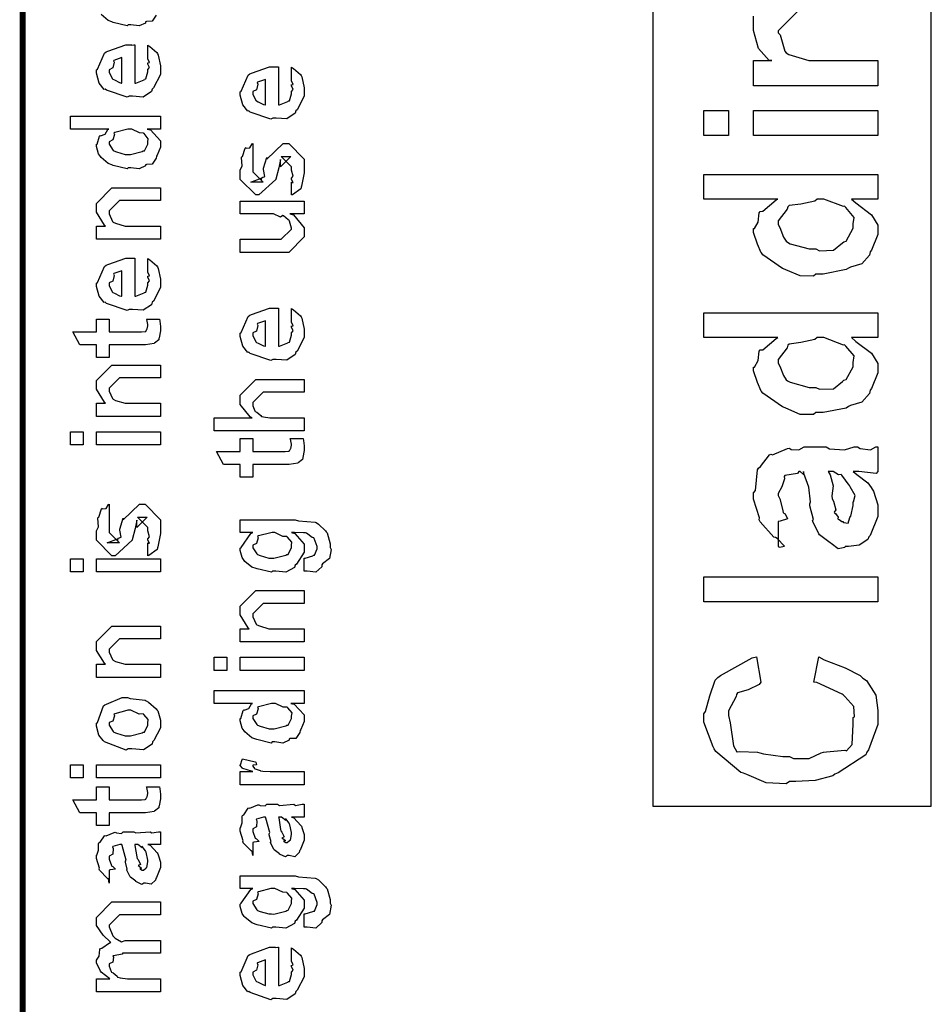
# Model space of a CAD drawing. Extents: x 0.2 to 8, y 0.6 to 11.4.
# Drawn here: x 0.3 to 0.8, y 1.9 to 2.4 of the extents above; entities that cross this region are included whole.
import ezdxf

# ---------------------------------------------------------------- set-up
doc = ezdxf.new("R2010")
doc.units = 0
doc.header["$MEASUREMENT"] = 0

msp = doc.modelspace()

# ---------------------------------------------------------------- linework, layer by layer
at = {"color": 0, "const_width": 0.003333}
msp.add_lwpolyline([(0.314144, 11.3765), (0.314144, 0.594021)], dxfattribs=at)
at = {"color": 7}
msp.add_lwpolyline([(0.657515, 1.97151), (0.809153, 1.97151), (0.809153, 3.63986), (0.657515, 3.63986), (0.657515, 1.97151)], close=True, dxfattribs=at)
at = {"color": 0}
for points in [[(0.736617, 2.40494), (0.725765, 2.3941), (0.725765, 2.39301), (0.726796, 2.39187), (0.729346, 2.38292), (0.730106, 2.38217), (0.731462, 2.38112), (0.742476, 2.37782), (0.746165, 2.37782), (0.780019, 2.37782), (0.780019, 2.36415), (0.780019, 2.36415), (0.712311, 2.36415), (0.712311, 2.37782), (0.722293, 2.37782), (0.720775, 2.37782), (0.715078, 2.38444), (0.712311, 2.39426), (0.712311, 2.39757), (0.712311, 2.40213)], [(0.386899, 2.40256), (0.384728, 2.39931), (0.381636, 2.39919), (0.380985, 2.39893), (0.380985, 2.39833), (0.377621, 2.39671), (0.373118, 2.3974), (0.371653, 2.3974), (0.371111, 2.39681), (0.363407, 2.39865), (0.362756, 2.39893), (0.362756, 2.39893), (0.360694, 2.39974), (0.356787, 2.40294)]]:
    msp.add_lwpolyline(points, dxfattribs=at)
for points in [[(0.382288, 2.3795), (0.382288, 2.38624), (0.383372, 2.38547), (0.387169, 2.38222), (0.387496, 2.38167), (0.387929, 2.38086), (0.389232, 2.37494), (0.389232, 2.37299), (0.389232, 2.37033), (0.385433, 2.36301), (0.384674, 2.36236), (0.384349, 2.36106), (0.379792, 2.35801), (0.373986, 2.35846), (0.372088, 2.35846), (0.370949, 2.35786), (0.359826, 2.36171), (0.359067, 2.36236), (0.358578, 2.36219), (0.355757, 2.36561), (0.354292, 2.37099), (0.354292, 2.37278), (0.354889, 2.3731), (0.358632, 2.38189), (0.3595, 2.38254), (0.360476, 2.38292), (0.370297, 2.38644), (0.373607, 2.38644), (0.373607, 2.38633), (0.374746, 2.38644), (0.375125, 2.38644), (0.375125, 2.36561), (0.375722, 2.36561), (0.380225, 2.36746), (0.380551, 2.36778), (0.381147, 2.36783), (0.382288, 2.37169), (0.382288, 2.37299), (0.382342, 2.37294), (0.383156, 2.37403), (0.382288, 2.37597), (0.382288, 2.37668), (0.382342, 2.37657), (0.383156, 2.37679), (0.382288, 2.37879), (0.382288, 2.3795)], [(0.368181, 2.36561), (0.368181, 2.3795), (0.368181, 2.3795), (0.36384, 2.37799), (0.363624, 2.37776), (0.363949, 2.37696), (0.363299, 2.37392), (0.361236, 2.37289), (0.361236, 2.37256), (0.361236, 2.37147), (0.362864, 2.36811), (0.36319, 2.36778), (0.364113, 2.3674), (0.366933, 2.36594), (0.367856, 2.36561), (0.368181, 2.36561)], [(0.460575, 2.36757), (0.460575, 2.37429), (0.46166, 2.37354), (0.465457, 2.37028), (0.465783, 2.36974), (0.466217, 2.36893), (0.467519, 2.36301), (0.467519, 2.36106), (0.467519, 2.3584), (0.463721, 2.35107), (0.462963, 2.35042), (0.462636, 2.34912), (0.458079, 2.34608), (0.452274, 2.34651), (0.450375, 2.34651), (0.449236, 2.34592), (0.438114, 2.34978), (0.437354, 2.35042), (0.436865, 2.35026), (0.434044, 2.35368), (0.432581, 2.35906), (0.432581, 2.36083), (0.433176, 2.36117), (0.436921, 2.36996), (0.437789, 2.37061), (0.438765, 2.37099), (0.448585, 2.37451), (0.451894, 2.37451), (0.451894, 2.3744), (0.453033, 2.37451), (0.453414, 2.37451), (0.453414, 2.35368), (0.45401, 2.35368), (0.458513, 2.35553), (0.458839, 2.35585), (0.459435, 2.3559), (0.460575, 2.35975), (0.460575, 2.36106), (0.460629, 2.361), (0.461443, 2.36208), (0.460575, 2.36404), (0.460575, 2.36475), (0.460629, 2.36464), (0.461443, 2.36486), (0.460575, 2.36686), (0.460575, 2.36757)], [(0.446469, 2.35368), (0.446469, 2.36757), (0.446469, 2.36757), (0.442129, 2.36604), (0.441911, 2.36583), (0.442238, 2.36501), (0.441586, 2.36199), (0.439525, 2.36094), (0.439525, 2.36062), (0.439525, 2.35954), (0.441151, 2.35618), (0.441478, 2.35585), (0.4424, 2.35547), (0.445221, 2.354), (0.446143, 2.35368), (0.446469, 2.35368)], [(0.698639, 2.33703), (0.685185, 2.33703), (0.685185, 2.35069), (0.698639, 2.35069), (0.698639, 2.33703)], [(0.780019, 2.33703), (0.712311, 2.33703), (0.712311, 2.35069), (0.780019, 2.35069), (0.780019, 2.33703)], [(0.389232, 2.34056), (0.381853, 2.34056), (0.383697, 2.34006), (0.389232, 2.33421), (0.389232, 2.33231), (0.389232, 2.33068), (0.387386, 2.32628), (0.387061, 2.32579), (0.386899, 2.32465), (0.384728, 2.3214), (0.381636, 2.32129), (0.380985, 2.32101), (0.380985, 2.32042), (0.377621, 2.31879), (0.373118, 2.3195), (0.371653, 2.3195), (0.371111, 2.3189), (0.363407, 2.32075), (0.362756, 2.32101), (0.362756, 2.32101), (0.360694, 2.32183), (0.356787, 2.32503), (0.356463, 2.32557), (0.356463, 2.32557), (0.355432, 2.3271), (0.354292, 2.331), (0.354292, 2.33231), (0.354618, 2.33225), (0.355919, 2.33669), (0.356246, 2.33708), (0.356571, 2.33681), (0.358958, 2.33768), (0.360476, 2.34033), (0.361019, 2.34056), (0.340186, 2.34056), (0.340186, 2.3475), (0.389232, 2.3475), (0.389232, 2.34056)], [(0.371653, 2.32667), (0.372847, 2.32661), (0.379249, 2.32829), (0.379683, 2.32861), (0.380442, 2.32872), (0.382288, 2.33236), (0.382288, 2.33361), (0.382288, 2.33361), (0.382558, 2.33529), (0.380279, 2.33806), (0.3799, 2.33838), (0.3799, 2.33838), (0.377783, 2.33849), (0.373497, 2.34056), (0.372088, 2.34056), (0.371382, 2.3405), (0.364275, 2.33871), (0.36384, 2.33838), (0.364113, 2.33763), (0.363299, 2.33464), (0.361236, 2.33365), (0.361236, 2.33339), (0.361236, 2.33231), (0.363407, 2.32894), (0.36384, 2.32861), (0.365197, 2.32807), (0.370025, 2.32667), (0.371653, 2.32667)], [(0.460575, 2.30464), (0.460575, 2.31158), (0.460683, 2.31142), (0.461443, 2.31142), (0.460575, 2.31315), (0.460575, 2.31375), (0.460575, 2.31375), (0.461443, 2.31489), (0.460575, 2.31808), (0.460575, 2.31917), (0.460575, 2.32004), (0.454932, 2.32568), (0.457103, 2.32568), (0.46014, 2.32568), (0.454499, 2.32004), (0.454499, 2.32394), (0.453631, 2.31939), (0.452111, 2.31332), (0.452111, 2.3131), (0.442779, 2.30464), (0.441043, 2.30464), (0.432581, 2.3131), (0.432581, 2.31808), (0.432581, 2.31808), (0.433665, 2.32042), (0.433285, 2.32514), (0.433449, 2.32568), (0.433882, 2.32563), (0.435347, 2.33018), (0.435618, 2.33046), (0.435835, 2.33014), (0.437843, 2.33035), (0.43909, 2.33251), (0.439525, 2.33263), (0.439525, 2.32568), (0.439525, 2.32514), (0.439525, 2.32389), (0.439525, 2.32351), (0.439525, 2.32281), (0.439525, 2.31972), (0.439525, 2.31874), (0.439525, 2.31722), (0.445167, 2.31158), (0.442346, 2.31158), (0.438439, 2.31158), (0.444082, 2.31375), (0.444082, 2.31287), (0.444515, 2.3144), (0.444678, 2.31424), (0.445981, 2.31478), (0.445275, 2.31853), (0.445383, 2.31917), (0.447119, 2.32503), (0.447119, 2.32417), (0.456018, 2.33263), (0.456451, 2.33263), (0.459056, 2.33263), (0.467519, 2.32417), (0.467519, 2.31917), (0.467519, 2.31662), (0.466054, 2.30951), (0.465783, 2.30897), (0.465621, 2.30806), (0.461117, 2.30479), (0.460575, 2.30464)], [(0.780019, 2.30236), (0.765696, 2.30236), (0.768083, 2.30035), (0.776493, 2.29389), (0.780019, 2.28819), (0.780019, 2.28629), (0.780019, 2.28315), (0.776547, 2.27462), (0.775896, 2.27371), (0.775517, 2.27192), (0.771231, 2.26714), (0.765208, 2.26535), (0.76396, 2.26481), (0.762821, 2.264), (0.750289, 2.26156), (0.746165, 2.26156), (0.745025, 2.26042), (0.737647, 2.26053), (0.729889, 2.26389), (0.728588, 2.26438), (0.728099, 2.26465), (0.717303, 2.27208), (0.716651, 2.27306), (0.716543, 2.27311), (0.714372, 2.27789), (0.712311, 2.28418), (0.712311, 2.28629), (0.712907, 2.28629), (0.714753, 2.28988), (0.715349, 2.29492), (0.716, 2.29563), (0.717303, 2.29579), (0.724572, 2.30192), (0.725549, 2.30236), (0.685185, 2.30236), (0.685185, 2.31581), (0.780019, 2.31581), (0.780019, 2.30236)], [(0.389232, 2.28054), (0.354292, 2.28054), (0.354292, 2.28771), (0.359283, 2.28771), (0.358632, 2.28825), (0.354292, 2.29531), (0.354292, 2.29769), (0.354292, 2.30007), (0.362756, 2.30854), (0.368181, 2.30854), (0.389232, 2.30854), (0.389232, 2.3016), (0.3697, 2.3016), (0.366879, 2.3016), (0.361236, 2.29596), (0.361236, 2.29551), (0.361236, 2.29428), (0.363026, 2.29025), (0.363407, 2.28988), (0.364762, 2.28928), (0.369917, 2.28771), (0.371653, 2.28771), (0.389232, 2.28771), (0.389232, 2.28054)], [(0.746165, 2.27522), (0.748172, 2.27419), (0.755876, 2.27453), (0.760706, 2.27849), (0.761574, 2.27914), (0.762767, 2.27951), (0.766564, 2.28651), (0.766564, 2.2889), (0.766564, 2.2889), (0.767053, 2.29243), (0.76255, 2.29779), (0.76179, 2.29844), (0.761301, 2.29833), (0.75056, 2.30236), (0.747033, 2.30236), (0.745622, 2.30126), (0.738136, 2.29969), (0.731788, 2.29889), (0.730974, 2.29824), (0.730703, 2.29688), (0.725765, 2.29053), (0.725765, 2.28847), (0.726579, 2.28683), (0.728588, 2.28162), (0.730051, 2.2794), (0.730757, 2.27892), (0.732168, 2.27806), (0.742639, 2.27522), (0.746165, 2.27522)], [(0.467519, 2.29438), (0.459707, 2.29438), (0.46166, 2.29372), (0.467519, 2.28674), (0.467519, 2.2844), (0.467519, 2.28179), (0.459056, 2.27333), (0.453631, 2.27333), (0.432581, 2.27333), (0.432581, 2.28049), (0.450158, 2.28049), (0.454932, 2.28049), (0.460575, 2.28592), (0.460575, 2.28657), (0.460575, 2.28657), (0.45949, 2.29036), (0.459272, 2.29069), (0.459272, 2.29069), (0.458785, 2.29101), (0.456126, 2.29335), (0.4558, 2.29351), (0.4558, 2.29346), (0.454607, 2.29249), (0.450754, 2.29438), (0.449507, 2.29438), (0.432581, 2.29438), (0.432581, 2.30132), (0.467519, 2.30132), (0.467519, 2.29438)], [(0.382288, 2.26329), (0.382288, 2.27001), (0.383372, 2.26926), (0.387169, 2.266), (0.387496, 2.26546), (0.387929, 2.26465), (0.389232, 2.25874), (0.389232, 2.25678), (0.389232, 2.25412), (0.385433, 2.24681), (0.384674, 2.24615), (0.384349, 2.24485), (0.379792, 2.24181), (0.373986, 2.24224), (0.372088, 2.24224), (0.370949, 2.24164), (0.359826, 2.2455), (0.359067, 2.24615), (0.358578, 2.24599), (0.355757, 2.2494), (0.354292, 2.25478), (0.354292, 2.25657), (0.354889, 2.25689), (0.358632, 2.26568), (0.3595, 2.26633), (0.360476, 2.26671), (0.370297, 2.27024), (0.373607, 2.27024), (0.373607, 2.27013), (0.374746, 2.27024), (0.375125, 2.27024), (0.375125, 2.2494), (0.375722, 2.2494), (0.380225, 2.25125), (0.380551, 2.25157), (0.381147, 2.25163), (0.382288, 2.25549), (0.382288, 2.25678), (0.382342, 2.25672), (0.383156, 2.25782), (0.382288, 2.25976), (0.382288, 2.26047), (0.382342, 2.26036), (0.383156, 2.26058), (0.382288, 2.26258), (0.382288, 2.26329)], [(0.368181, 2.2494), (0.368181, 2.26329), (0.368181, 2.26329), (0.36384, 2.26178), (0.363624, 2.26156), (0.363949, 2.26074), (0.363299, 2.25771), (0.361236, 2.25667), (0.361236, 2.25635), (0.361236, 2.25526), (0.362864, 2.2519), (0.36319, 2.25157), (0.364113, 2.25119), (0.366933, 2.24972), (0.367856, 2.2494), (0.368181, 2.2494)], [(0.460575, 2.23606), (0.460575, 2.24278), (0.46166, 2.24203), (0.465457, 2.23876), (0.465783, 2.23822), (0.466217, 2.23742), (0.467519, 2.2315), (0.467519, 2.22954), (0.467519, 2.22689), (0.463721, 2.21957), (0.462963, 2.21892), (0.462636, 2.21761), (0.458079, 2.21457), (0.452274, 2.215), (0.450375, 2.215), (0.449236, 2.21442), (0.438114, 2.21826), (0.437354, 2.21892), (0.436865, 2.21875), (0.434044, 2.22217), (0.432581, 2.22754), (0.432581, 2.22933), (0.433176, 2.22965), (0.436921, 2.23844), (0.437789, 2.2391), (0.438765, 2.23947), (0.448585, 2.243), (0.451894, 2.243), (0.451894, 2.24289), (0.453033, 2.243), (0.453414, 2.243), (0.453414, 2.22217), (0.45401, 2.22217), (0.458513, 2.22401), (0.458839, 2.22433), (0.459435, 2.22439), (0.460575, 2.22825), (0.460575, 2.22954), (0.460629, 2.22949), (0.461443, 2.23058), (0.460575, 2.23253), (0.460575, 2.23324), (0.460629, 2.23313), (0.461443, 2.23335), (0.460575, 2.23535), (0.460575, 2.23606)], [(0.780019, 2.22689), (0.765696, 2.22689), (0.768083, 2.22487), (0.776493, 2.21843), (0.780019, 2.21272), (0.780019, 2.21083), (0.780019, 2.20768), (0.776547, 2.19917), (0.775896, 2.19824), (0.775517, 2.19646), (0.771231, 2.19168), (0.765208, 2.18989), (0.76396, 2.18935), (0.762821, 2.18853), (0.750289, 2.18608), (0.746165, 2.18608), (0.745025, 2.18494), (0.737647, 2.18506), (0.729889, 2.18842), (0.728588, 2.18892), (0.728099, 2.18918), (0.717303, 2.19661), (0.716651, 2.1976), (0.716543, 2.19764), (0.714372, 2.20242), (0.712311, 2.20871), (0.712311, 2.21083), (0.712907, 2.21083), (0.714753, 2.21442), (0.715349, 2.21946), (0.716, 2.22017), (0.717303, 2.22032), (0.724572, 2.22646), (0.725549, 2.22689), (0.685185, 2.22689), (0.685185, 2.24035), (0.780019, 2.24035), (0.780019, 2.22689)], [(0.381636, 2.23703), (0.388581, 2.23703), (0.388743, 2.23594), (0.389232, 2.23301), (0.389232, 2.23204), (0.389232, 2.23062), (0.388472, 2.22672), (0.388364, 2.2264), (0.38831, 2.22569), (0.385976, 2.2239), (0.38576, 2.22379), (0.38576, 2.22364), (0.381039, 2.22293), (0.379465, 2.22293), (0.361236, 2.22293), (0.361236, 2.21599), (0.354292, 2.21599), (0.354292, 2.22293), (0.345178, 2.22293), (0.341489, 2.23008), (0.354292, 2.23008), (0.354292, 2.23703), (0.361236, 2.23703), (0.361236, 2.23008), (0.378164, 2.23008), (0.378815, 2.23004), (0.380876, 2.23025), (0.380985, 2.23031), (0.381201, 2.23031), (0.381744, 2.23144), (0.381853, 2.23161), (0.381961, 2.23161), (0.382288, 2.2334), (0.382288, 2.234), (0.382288, 2.234), (0.381744, 2.23671), (0.381636, 2.23703)], [(0.446469, 2.22217), (0.446469, 2.23606), (0.446469, 2.23606), (0.442129, 2.23454), (0.441911, 2.23432), (0.442238, 2.23351), (0.441586, 2.23047), (0.439525, 2.22944), (0.439525, 2.22911), (0.439525, 2.22803), (0.441151, 2.22467), (0.441478, 2.22433), (0.4424, 2.22396), (0.445221, 2.2225), (0.446143, 2.22217), (0.446469, 2.22217)], [(0.746165, 2.19976), (0.748172, 2.19874), (0.755876, 2.19906), (0.760706, 2.20301), (0.761574, 2.20367), (0.762767, 2.20404), (0.766564, 2.21104), (0.766564, 2.21343), (0.766564, 2.21343), (0.767053, 2.21696), (0.76255, 2.22233), (0.76179, 2.22299), (0.761301, 2.22287), (0.75056, 2.22689), (0.747033, 2.22689), (0.745622, 2.22581), (0.738136, 2.22424), (0.731788, 2.22342), (0.730974, 2.22276), (0.730703, 2.2214), (0.725765, 2.21506), (0.725765, 2.213), (0.726579, 2.21137), (0.728588, 2.20617), (0.730051, 2.20394), (0.730757, 2.20344), (0.732168, 2.20258), (0.742639, 2.19976), (0.746165, 2.19976)], [(0.389232, 2.18397), (0.354292, 2.18397), (0.354292, 2.19114), (0.359283, 2.19114), (0.358632, 2.19168), (0.354292, 2.19874), (0.354292, 2.20111), (0.354292, 2.2035), (0.362756, 2.21197), (0.368181, 2.21197), (0.389232, 2.21197), (0.389232, 2.20503), (0.3697, 2.20503), (0.366879, 2.20503), (0.361236, 2.19937), (0.361236, 2.19894), (0.361236, 2.19769), (0.363026, 2.19368), (0.363407, 2.19331), (0.364762, 2.19271), (0.369917, 2.19114), (0.371653, 2.19114), (0.389232, 2.19114), (0.389232, 2.18397)], [(0.467519, 2.17606), (0.418474, 2.17606), (0.418474, 2.18321), (0.43909, 2.18321), (0.43806, 2.18381), (0.432581, 2.19049), (0.432581, 2.19276), (0.432581, 2.19558), (0.441043, 2.20404), (0.445818, 2.20404), (0.467519, 2.20404), (0.467519, 2.1971), (0.447338, 2.1971), (0.445167, 2.1971), (0.439525, 2.19146), (0.439525, 2.19081), (0.439525, 2.18978), (0.44061, 2.18701), (0.440826, 2.18668), (0.44164, 2.18625), (0.443919, 2.18451), (0.444136, 2.18386), (0.444299, 2.18386), (0.445383, 2.18365), (0.448801, 2.18321), (0.449942, 2.18321), (0.467519, 2.18321), (0.467519, 2.17606)], [(0.347131, 2.16846), (0.340186, 2.16846), (0.340186, 2.17563), (0.347131, 2.17563), (0.347131, 2.16846)], [(0.389232, 2.16846), (0.354292, 2.16846), (0.354292, 2.17563), (0.389232, 2.17563), (0.389232, 2.16846)], [(0.459924, 2.17188), (0.466868, 2.17188), (0.467031, 2.17079), (0.467519, 2.16786), (0.467519, 2.16689), (0.467519, 2.16547), (0.46676, 2.16157), (0.466651, 2.16124), (0.466597, 2.16054), (0.464264, 2.15875), (0.464047, 2.15864), (0.464047, 2.15847), (0.459326, 2.15776), (0.457754, 2.15776), (0.439525, 2.15776), (0.439525, 2.15082), (0.432581, 2.15082), (0.432581, 2.15776), (0.423465, 2.15776), (0.419776, 2.16493), (0.432581, 2.16493), (0.432581, 2.17188), (0.439525, 2.17188), (0.439525, 2.16493), (0.456451, 2.16493), (0.457103, 2.16488), (0.459164, 2.1651), (0.459272, 2.16515), (0.45949, 2.16515), (0.460032, 2.16629), (0.46014, 2.16644), (0.460249, 2.16644), (0.460575, 2.16824), (0.460575, 2.16883), (0.460575, 2.16883), (0.460032, 2.17156), (0.459924, 2.17188)], [(0.766564, 2.15386), (0.768572, 2.15235), (0.774539, 2.14768), (0.776439, 2.14518), (0.776981, 2.14432), (0.77774, 2.14318), (0.780019, 2.13569), (0.780019, 2.13325), (0.780019, 2.1295), (0.775842, 2.11914), (0.775028, 2.11828), (0.774594, 2.11697), (0.769928, 2.11372), (0.764122, 2.11307), (0.762224, 2.11307), (0.762007, 2.11247), (0.758481, 2.11182), (0.754629, 2.11469), (0.753978, 2.11501), (0.753978, 2.11501), (0.748226, 2.11947), (0.747901, 2.12001), (0.747901, 2.12001), (0.744646, 2.12668), (0.744429, 2.12739), (0.744971, 2.12782), (0.743018, 2.13525), (0.74291, 2.13629), (0.743399, 2.13747), (0.742421, 2.1454), (0.739763, 2.15289), (0.739437, 2.15386), (0.7396, 2.1536), (0.739437, 2.15224), (0.737647, 2.15386), (0.73705, 2.15386), (0.736182, 2.15278), (0.7294, 2.15169), (0.729021, 2.15126), (0.729238, 2.14996), (0.727719, 2.14561), (0.725765, 2.14204), (0.725765, 2.14085), (0.726579, 2.13911), (0.728099, 2.13346), (0.728424, 2.13163), (0.728804, 2.13129), (0.72951, 2.13081), (0.730757, 2.1281), (0.726742, 2.12696), (0.725765, 2.12674), (0.725765, 2.11307), (0.726417, 2.11274), (0.729129, 2.11333), (0.725224, 2.11746), (0.724247, 2.11806), (0.723269, 2.11822), (0.715837, 2.12657), (0.715349, 2.12761), (0.715567, 2.12864), (0.712311, 2.13889), (0.712311, 2.14236), (0.713288, 2.14361), (0.714481, 2.15494), (0.714915, 2.15582), (0.716108, 2.15662), (0.720938, 2.16297), (0.721643, 2.16342), (0.722565, 2.16308), (0.730811, 2.1665), (0.731842, 2.16667), (0.732764, 2.16596), (0.736888, 2.16569), (0.739926, 2.16732), (0.740957, 2.16732), (0.751807, 2.16732), (0.753706, 2.16629), (0.76179, 2.16575), (0.767161, 2.16732), (0.768951, 2.16732), (0.770471, 2.1665), (0.776004, 2.16575), (0.778989, 2.16732), (0.780019, 2.16732), (0.780019, 2.15386), (0.779043, 2.15278), (0.769657, 2.15386), (0.766564, 2.15386)], [(0.752893, 2.15386), (0.754032, 2.15218), (0.755768, 2.14606), (0.7549, 2.14074), (0.755062, 2.13911), (0.755822, 2.13769), (0.757069, 2.13297), (0.756256, 2.13178), (0.756365, 2.13151), (0.756961, 2.13103), (0.758372, 2.12901), (0.75821, 2.12815), (0.758318, 2.12804), (0.758969, 2.12782), (0.760433, 2.12674), (0.760922, 2.12674), (0.761301, 2.12619), (0.763797, 2.12571), (0.764719, 2.1289), (0.765046, 2.12935), (0.765371, 2.12961), (0.766564, 2.13542), (0.766564, 2.13738), (0.766836, 2.13738), (0.767758, 2.14085), (0.764936, 2.14561), (0.764611, 2.14626), (0.76434, 2.14654), (0.760433, 2.15201), (0.760054, 2.15235), (0.760054, 2.15235), (0.758643, 2.15207), (0.755768, 2.15386), (0.754846, 2.15386), (0.752893, 2.15386)], [(0.382288, 2.10807), (0.382288, 2.11501), (0.382396, 2.11486), (0.383156, 2.11486), (0.382288, 2.1166), (0.382288, 2.11719), (0.382288, 2.11719), (0.383156, 2.11833), (0.382288, 2.12153), (0.382288, 2.12261), (0.382288, 2.12349), (0.376644, 2.12912), (0.378815, 2.12912), (0.381853, 2.12912), (0.376211, 2.12349), (0.376211, 2.12739), (0.375343, 2.12283), (0.373824, 2.11675), (0.373824, 2.11654), (0.364492, 2.10807), (0.362756, 2.10807), (0.354292, 2.11654), (0.354292, 2.12153), (0.354292, 2.12153), (0.355378, 2.12386), (0.354997, 2.12858), (0.35516, 2.12912), (0.355594, 2.12907), (0.35706, 2.13363), (0.357331, 2.1339), (0.357547, 2.13357), (0.359554, 2.13379), (0.360803, 2.13596), (0.361236, 2.13607), (0.361236, 2.12912), (0.361236, 2.12858), (0.361236, 2.12733), (0.361236, 2.12696), (0.361236, 2.12625), (0.361236, 2.12315), (0.361236, 2.12218), (0.361236, 2.12067), (0.366879, 2.11501), (0.364058, 2.11501), (0.360151, 2.11501), (0.365794, 2.11719), (0.365794, 2.11632), (0.366228, 2.11783), (0.36639, 2.11768), (0.367693, 2.11822), (0.366987, 2.12196), (0.367096, 2.12261), (0.368832, 2.12847), (0.368832, 2.12761), (0.377729, 2.13607), (0.378164, 2.13607), (0.380768, 2.13607), (0.389232, 2.12761), (0.389232, 2.12261), (0.389232, 2.12007), (0.387767, 2.11296), (0.387496, 2.11242), (0.387332, 2.11149), (0.382829, 2.10824), (0.382288, 2.10807)], [(0.467519, 2.09961), (0.467519, 2.10678), (0.468061, 2.10678), (0.472239, 2.10807), (0.472511, 2.10829), (0.473107, 2.10835), (0.474464, 2.11187), (0.474464, 2.11307), (0.474464, 2.11307), (0.472999, 2.11751), (0.472728, 2.11783), (0.472728, 2.11783), (0.47186, 2.11789), (0.468658, 2.12028), (0.468171, 2.12044), (0.468171, 2.12044), (0.467031, 2.12056), (0.462149, 2.12067), (0.460575, 2.12067), (0.462311, 2.12007), (0.467519, 2.11431), (0.467519, 2.11242), (0.467519, 2.11003), (0.463342, 2.1034), (0.462528, 2.10286), (0.462149, 2.10161), (0.457428, 2.09912), (0.451949, 2.09961), (0.450158, 2.09961), (0.449615, 2.09901), (0.441911, 2.10086), (0.441261, 2.10113), (0.441261, 2.10113), (0.438982, 2.10189), (0.435075, 2.10499), (0.43475, 2.10547), (0.43475, 2.10547), (0.433719, 2.10704), (0.432581, 2.11089), (0.432581, 2.11219), (0.433176, 2.11257), (0.438331, 2.12011), (0.439525, 2.12067), (0.432581, 2.12067), (0.432581, 2.12761), (0.462528, 2.12761), (0.464318, 2.12701), (0.473487, 2.12631), (0.474029, 2.12608), (0.475224, 2.12532), (0.479129, 2.12164), (0.479456, 2.1211), (0.479943, 2.12044), (0.481625, 2.11458), (0.481625, 2.11262), (0.482222, 2.11149), (0.481192, 2.1065), (0.477501, 2.10368), (0.477068, 2.10308), (0.477014, 2.10206), (0.473867, 2.09912), (0.469093, 2.09961), (0.467519, 2.09961)], [(0.449724, 2.10678), (0.450972, 2.10672), (0.457536, 2.1084), (0.457971, 2.10872), (0.458731, 2.10878), (0.460575, 2.11247), (0.460575, 2.11372), (0.460575, 2.11372), (0.460792, 2.1154), (0.458404, 2.11817), (0.457971, 2.11849), (0.457971, 2.11849), (0.455854, 2.1186), (0.451406, 2.12067), (0.449942, 2.12067), (0.449344, 2.12061), (0.442563, 2.11882), (0.442129, 2.11849), (0.4424, 2.11774), (0.441586, 2.11475), (0.439525, 2.11376), (0.439525, 2.1135), (0.439525, 2.11242), (0.441694, 2.10906), (0.442129, 2.10872), (0.443485, 2.10818), (0.44815, 2.10678), (0.449724, 2.10678)], [(0.347131, 2.09924), (0.340186, 2.09924), (0.340186, 2.10639), (0.347131, 2.10639), (0.347131, 2.09924)], [(0.389232, 2.09924), (0.354292, 2.09924), (0.354292, 2.10639), (0.389232, 2.10639), (0.389232, 2.09924)], [(0.780019, 2.08296), (0.685185, 2.08296), (0.685185, 2.09663), (0.780019, 2.09663), (0.780019, 2.08296)], [(0.467519, 2.06104), (0.432581, 2.06104), (0.432581, 2.06819), (0.437571, 2.06819), (0.436921, 2.06874), (0.432581, 2.07579), (0.432581, 2.07818), (0.432581, 2.08057), (0.441043, 2.08903), (0.446469, 2.08903), (0.467519, 2.08903), (0.467519, 2.08208), (0.447988, 2.08208), (0.445167, 2.08208), (0.439525, 2.07644), (0.439525, 2.07601), (0.439525, 2.07476), (0.441315, 2.07075), (0.441694, 2.07036), (0.443051, 2.06976), (0.448206, 2.06819), (0.449942, 2.06819), (0.467519, 2.06819), (0.467519, 2.06104)], [(0.389232, 2.04172), (0.354292, 2.04172), (0.354292, 2.04889), (0.359283, 2.04889), (0.358632, 2.04943), (0.354292, 2.05647), (0.354292, 2.05886), (0.354292, 2.06125), (0.362756, 2.06972), (0.368181, 2.06972), (0.389232, 2.06972), (0.389232, 2.06278), (0.3697, 2.06278), (0.366879, 2.06278), (0.361236, 2.05713), (0.361236, 2.05669), (0.361236, 2.05544), (0.363026, 2.05143), (0.363407, 2.05106), (0.364762, 2.05046), (0.369917, 2.04889), (0.371653, 2.04889), (0.389232, 2.04889), (0.389232, 2.04172)], [(0.425418, 2.04551), (0.418474, 2.04551), (0.418474, 2.05268), (0.425418, 2.05268), (0.425418, 2.04551)], [(0.467519, 2.04551), (0.432581, 2.04551), (0.432581, 2.05268), (0.467519, 2.05268), (0.467519, 2.04551)], [(0.745081, 2.03922), (0.747901, 2.0529), (0.750831, 2.05132), (0.762224, 2.04688), (0.770362, 2.04275), (0.771772, 2.04139), (0.773835, 2.03999), (0.778989, 2.03207), (0.780019, 2.02376), (0.780019, 2.021), (0.780019, 2.016), (0.774919, 2.00233), (0.773943, 2.00103), (0.7734, 1.99957), (0.758426, 1.98975), (0.756582, 1.9891), (0.755442, 1.98807), (0.745839, 1.98551), (0.735314, 1.98497), (0.731842, 1.98497), (0.729997, 1.98383), (0.719256, 1.98438), (0.708622, 1.98876), (0.706886, 1.98953), (0.705421, 1.98996), (0.691694, 2.00136), (0.690826, 2.00276), (0.690338, 2.0039), (0.685185, 2.01736), (0.685185, 2.02186), (0.686107, 2.02311), (0.688493, 2.03162), (0.691478, 2.04031), (0.692779, 2.04161), (0.694299, 2.04286), (0.711551, 2.05236), (0.713831, 2.0529), (0.716217, 2.03922), (0.715349, 2.03782), (0.709381, 2.03489), (0.703631, 2.03326), (0.702979, 2.0325), (0.702871, 2.03131), (0.698639, 2.02354), (0.698639, 2.021), (0.699561, 2.01693), (0.701351, 2.0045), (0.703142, 2.00114), (0.703414, 2.00125), (0.704769, 2.00131), (0.714481, 2.00092), (0.715783, 2.0006), (0.71779, 2.00017), (0.728315, 1.99864), (0.731842, 1.99864), (0.734121, 1.9975), (0.742639, 1.99756), (0.749149, 2.0006), (0.750506, 2.00103), (0.751969, 2.00125), (0.761953, 2.00211), (0.762658, 2.0019), (0.762983, 2.00174), (0.766022, 2.00526), (0.766564, 2.01622), (0.766564, 2.01992), (0.767269, 2.02029), (0.76689, 2.02582), (0.762007, 2.03142), (0.761139, 2.03228), (0.76065, 2.03267), (0.746817, 2.0389), (0.745081, 2.03922)], [(0.467519, 2.02761), (0.46014, 2.02761), (0.461985, 2.02713), (0.467519, 2.02126), (0.467519, 2.01938), (0.467519, 2.01774), (0.465675, 2.01335), (0.465349, 2.01286), (0.465186, 2.01172), (0.463017, 2.00846), (0.459924, 2.00836), (0.459272, 2.00808), (0.459272, 2.00749), (0.455908, 2.00586), (0.451406, 2.00657), (0.449942, 2.00657), (0.449399, 2.00597), (0.441694, 2.00782), (0.441043, 2.00808), (0.441043, 2.00808), (0.438982, 2.0089), (0.435075, 2.0121), (0.43475, 2.01264), (0.43475, 2.01264), (0.433719, 2.01417), (0.432581, 2.01807), (0.432581, 2.01938), (0.432906, 2.01932), (0.434207, 2.02376), (0.434533, 2.02414), (0.434858, 2.02387), (0.437246, 2.02474), (0.438765, 2.0274), (0.439307, 2.02761), (0.418474, 2.02761), (0.418474, 2.03456), (0.467519, 2.03456), (0.467519, 2.02761)], [(0.371653, 2.00276), (0.370406, 2.00217), (0.35874, 2.00657), (0.357982, 2.00732), (0.357982, 2.00732), (0.355649, 2.01019), (0.354292, 2.01519), (0.354292, 2.01687), (0.354889, 2.01725), (0.35809, 2.02621), (0.35885, 2.02686), (0.359826, 2.02724), (0.368344, 2.03076), (0.371219, 2.03076), (0.372629, 2.03017), (0.380768, 2.02929), (0.381419, 2.02903), (0.382667, 2.02826), (0.386899, 2.02458), (0.387278, 2.02403), (0.387767, 2.02344), (0.389232, 2.0185), (0.389232, 2.01687), (0.389232, 2.01432), (0.385596, 2.00732), (0.384892, 2.00667), (0.384565, 2.00532), (0.379846, 2.00233), (0.373661, 2.00276), (0.371653, 2.00276)], [(0.371653, 2.00993), (0.372847, 2.00987), (0.379249, 2.01156), (0.379683, 2.01187), (0.380442, 2.01193), (0.382288, 2.01563), (0.382288, 2.01687), (0.382288, 2.01687), (0.382504, 2.01872), (0.380117, 2.02154), (0.379683, 2.02186), (0.379683, 2.02186), (0.377513, 2.02175), (0.372956, 2.02382), (0.371436, 2.02382), (0.370893, 2.02376), (0.364275, 2.02197), (0.36384, 2.02165), (0.364113, 2.02089), (0.363299, 2.01796), (0.361236, 2.01714), (0.361236, 2.01687), (0.361236, 2.01574), (0.363407, 2.01221), (0.36384, 2.01187), (0.365197, 2.01133), (0.370025, 2.00993), (0.371653, 2.00993)], [(0.449942, 2.01372), (0.451135, 2.01367), (0.457536, 2.01535), (0.457971, 2.01568), (0.458731, 2.01579), (0.460575, 2.01942), (0.460575, 2.02067), (0.460575, 2.02067), (0.460846, 2.02235), (0.458567, 2.02513), (0.458187, 2.02544), (0.458187, 2.02544), (0.456072, 2.02556), (0.451786, 2.02761), (0.450375, 2.02761), (0.449669, 2.02756), (0.442563, 2.02576), (0.442129, 2.02544), (0.4424, 2.02468), (0.441586, 2.02171), (0.439525, 2.02072), (0.439525, 2.02046), (0.439525, 2.01938), (0.441694, 2.016), (0.442129, 2.01568), (0.443485, 2.01514), (0.448314, 2.01372), (0.449942, 2.01372)], [(0.467519, 1.98324), (0.432581, 1.98324), (0.432581, 1.9904), (0.439525, 1.9904), (0.438819, 1.99056), (0.434099, 1.99219), (0.433882, 1.99235), (0.433882, 1.99235), (0.432581, 1.99365), (0.432581, 1.99408), (0.432797, 1.99403), (0.433665, 1.99707), (0.433882, 1.99735), (0.440826, 1.99582), (0.441097, 1.99556), (0.441424, 1.99403), (0.439525, 1.99388), (0.439525, 1.99388), (0.439525, 1.99337), (0.440393, 1.99203), (0.44061, 1.99192), (0.441315, 1.99175), (0.443539, 1.99104), (0.443593, 1.99083), (0.443647, 1.99083), (0.44495, 1.99067), (0.448856, 1.9904), (0.450158, 1.9904), (0.467519, 1.9904), (0.467519, 1.98324)], [(0.347131, 1.98703), (0.340186, 1.98703), (0.340186, 1.99419), (0.347131, 1.99419), (0.347131, 1.98703)], [(0.389232, 1.98703), (0.354292, 1.98703), (0.354292, 1.99419), (0.389232, 1.99419), (0.389232, 1.98703)], [(0.381636, 1.98204), (0.388581, 1.98204), (0.388743, 1.98096), (0.389232, 1.97803), (0.389232, 1.97706), (0.389232, 1.97564), (0.388472, 1.97174), (0.388364, 1.9714), (0.38831, 1.97071), (0.385976, 1.96892), (0.38576, 1.96881), (0.38576, 1.96864), (0.381039, 1.96793), (0.379465, 1.96793), (0.361236, 1.96793), (0.361236, 1.96099), (0.354292, 1.96099), (0.354292, 1.96793), (0.345178, 1.96793), (0.341489, 1.9751), (0.354292, 1.9751), (0.354292, 1.98204), (0.361236, 1.98204), (0.361236, 1.9751), (0.378164, 1.9751), (0.378815, 1.97504), (0.380876, 1.97526), (0.380985, 1.97532), (0.381201, 1.97532), (0.381744, 1.97646), (0.381853, 1.97661), (0.381961, 1.97661), (0.382288, 1.9784), (0.382288, 1.979), (0.382288, 1.979), (0.381744, 1.98172), (0.381636, 1.98204)], [(0.460575, 1.96565), (0.461768, 1.96528), (0.465675, 1.9611), (0.466, 1.96067), (0.466379, 1.95947), (0.467519, 1.95611), (0.467519, 1.95503), (0.467519, 1.95307), (0.465349, 1.94764), (0.464915, 1.94721), (0.464753, 1.94629), (0.462311, 1.94401), (0.459381, 1.94461), (0.458404, 1.94461), (0.458404, 1.94461), (0.457265, 1.9439), (0.45439, 1.94532), (0.454064, 1.94547), (0.454064, 1.94547), (0.45401, 1.94564), (0.451189, 1.94781), (0.451026, 1.94808), (0.451026, 1.94808), (0.449182, 1.95161), (0.449074, 1.95199), (0.449399, 1.95221), (0.448476, 1.956), (0.448422, 1.95654), (0.448693, 1.95714), (0.446632, 1.96511), (0.446469, 1.96565), (0.446469, 1.96565), (0.445656, 1.96565), (0.445383, 1.96565), (0.445383, 1.96565), (0.441424, 1.96457), (0.441261, 1.96436), (0.44164, 1.96354), (0.441478, 1.96039), (0.439525, 1.95925), (0.439525, 1.95893), (0.439525, 1.95774), (0.440772, 1.95421), (0.441043, 1.95394), (0.441586, 1.95372), (0.442997, 1.95231), (0.440013, 1.95188), (0.439525, 1.95176), (0.439525, 1.94461), (0.439525, 1.94461), (0.43909, 1.94694), (0.438657, 1.94721), (0.438657, 1.94721), (0.434317, 1.95167), (0.434099, 1.95221), (0.434317, 1.95269), (0.432581, 1.95801), (0.432581, 1.95979), (0.432851, 1.95979), (0.433774, 1.96251), (0.433665, 1.9661), (0.433882, 1.96653), (0.434588, 1.9669), (0.436975, 1.97043), (0.437354, 1.97065), (0.437897, 1.97043), (0.442238, 1.97228), (0.442779, 1.97239), (0.443539, 1.972), (0.446251, 1.97168), (0.447065, 1.9726), (0.447338, 1.9726), (0.452979, 1.9726), (0.45401, 1.972), (0.461876, 1.9726), (0.461876, 1.9726), (0.462799, 1.972), (0.466325, 1.9726), (0.467519, 1.9726), (0.467519, 1.96565), (0.466976, 1.9656), (0.462149, 1.96565), (0.460575, 1.96565)], [(0.453414, 1.96565), (0.453576, 1.96517), (0.454607, 1.95888), (0.454715, 1.95806), (0.455367, 1.95747), (0.45656, 1.95481), (0.455313, 1.95415), (0.455367, 1.95415), (0.455854, 1.95394), (0.457211, 1.95281), (0.456235, 1.95242), (0.456235, 1.95242), (0.456614, 1.95231), (0.457428, 1.95176), (0.457754, 1.95176), (0.458187, 1.95176), (0.459544, 1.95285), (0.459707, 1.95307), (0.459978, 1.95307), (0.460575, 1.95617), (0.460575, 1.95719), (0.460575, 1.95719), (0.459653, 1.96143), (0.45949, 1.96175), (0.45949, 1.96175), (0.459381, 1.96229), (0.457482, 1.96463), (0.457319, 1.96479), (0.457428, 1.96457), (0.457428, 1.96376), (0.455204, 1.96565), (0.454499, 1.96565), (0.453414, 1.96565)], [(0.382288, 1.95068), (0.383481, 1.95031), (0.387386, 1.94613), (0.387713, 1.94569), (0.388092, 1.9445), (0.389232, 1.94114), (0.389232, 1.94006), (0.389232, 1.9381), (0.387061, 1.93267), (0.386628, 1.93224), (0.386464, 1.93132), (0.384024, 1.92904), (0.381093, 1.92964), (0.380117, 1.92964), (0.380117, 1.92964), (0.378978, 1.92893), (0.376101, 1.93033), (0.375776, 1.9305), (0.375776, 1.9305), (0.375722, 1.93067), (0.372901, 1.93283), (0.372739, 1.93311), (0.372739, 1.93311), (0.370893, 1.93664), (0.370785, 1.93701), (0.371111, 1.93722), (0.370189, 1.94103), (0.370135, 1.94157), (0.370406, 1.94217), (0.368344, 1.95014), (0.368181, 1.95068), (0.368181, 1.95068), (0.367367, 1.95068), (0.367096, 1.95068), (0.367096, 1.95068), (0.363136, 1.9496), (0.362972, 1.94937), (0.363353, 1.94857), (0.36319, 1.94542), (0.361236, 1.94428), (0.361236, 1.94396), (0.361236, 1.94276), (0.362485, 1.93924), (0.362756, 1.93896), (0.363299, 1.93875), (0.364708, 1.93733), (0.361725, 1.9369), (0.361236, 1.93679), (0.361236, 1.92964), (0.361236, 1.92964), (0.360803, 1.93197), (0.360368, 1.93224), (0.360368, 1.93224), (0.356028, 1.93668), (0.355811, 1.93722), (0.356028, 1.93772), (0.354292, 1.94303), (0.354292, 1.94482), (0.354564, 1.94482), (0.355486, 1.94754), (0.355378, 1.95111), (0.355594, 1.95156), (0.3563, 1.95193), (0.358686, 1.95546), (0.359067, 1.95568), (0.359608, 1.95546), (0.363949, 1.95731), (0.364492, 1.95742), (0.365251, 1.95703), (0.367964, 1.95671), (0.368778, 1.95763), (0.369049, 1.95763), (0.374692, 1.95763), (0.375722, 1.95703), (0.383589, 1.95763), (0.383589, 1.95763), (0.384511, 1.95703), (0.388037, 1.95763), (0.389232, 1.95763), (0.389232, 1.95068), (0.388689, 1.95063), (0.38386, 1.95068), (0.382288, 1.95068)], [(0.375125, 1.95068), (0.375289, 1.95019), (0.376319, 1.9439), (0.376428, 1.94308), (0.377079, 1.94249), (0.378272, 1.93983), (0.377025, 1.93918), (0.377079, 1.93918), (0.377567, 1.93896), (0.378924, 1.93782), (0.377947, 1.93744), (0.377947, 1.93744), (0.378326, 1.93733), (0.37914, 1.93679), (0.379465, 1.93679), (0.3799, 1.93679), (0.381256, 1.93787), (0.381419, 1.9381), (0.38169, 1.9381), (0.382288, 1.94119), (0.382288, 1.94222), (0.382288, 1.94222), (0.381365, 1.94646), (0.381201, 1.94678), (0.381201, 1.94678), (0.381093, 1.94732), (0.379194, 1.94965), (0.379032, 1.94982), (0.37914, 1.9496), (0.37914, 1.94879), (0.376915, 1.95068), (0.376211, 1.95068), (0.375125, 1.95068)], [(0.467519, 1.90565), (0.467519, 1.91282), (0.468061, 1.91282), (0.472239, 1.91411), (0.472511, 1.91433), (0.473107, 1.91439), (0.474464, 1.91792), (0.474464, 1.91911), (0.474464, 1.91911), (0.472999, 1.92356), (0.472728, 1.92389), (0.472728, 1.92389), (0.47186, 1.92393), (0.468658, 1.92632), (0.468171, 1.92649), (0.468171, 1.92649), (0.467031, 1.9266), (0.462149, 1.92671), (0.460575, 1.92671), (0.462311, 1.92611), (0.467519, 1.92036), (0.467519, 1.91846), (0.467519, 1.91607), (0.463342, 1.90944), (0.462528, 1.9089), (0.462149, 1.90767), (0.457428, 1.90517), (0.451949, 1.90565), (0.450158, 1.90565), (0.449615, 1.90506), (0.441911, 1.9069), (0.441261, 1.90717), (0.441261, 1.90717), (0.438982, 1.90793), (0.435075, 1.91103), (0.43475, 1.91151), (0.43475, 1.91151), (0.433719, 1.91308), (0.432581, 1.91694), (0.432581, 1.91824), (0.433176, 1.91863), (0.438331, 1.92617), (0.439525, 1.92671), (0.432581, 1.92671), (0.432581, 1.93365), (0.462528, 1.93365), (0.464318, 1.93306), (0.473487, 1.93235), (0.474029, 1.93213), (0.475224, 1.93138), (0.479129, 1.92768), (0.479456, 1.92714), (0.479943, 1.92649), (0.481625, 1.92063), (0.481625, 1.91868), (0.482222, 1.91754), (0.481192, 1.91254), (0.477501, 1.90972), (0.477068, 1.90913), (0.477014, 1.9081), (0.473867, 1.90517), (0.469093, 1.90565), (0.467519, 1.90565)], [(0.449724, 1.91282), (0.450972, 1.91276), (0.457536, 1.91444), (0.457971, 1.91476), (0.458731, 1.91482), (0.460575, 1.91851), (0.460575, 1.91976), (0.460575, 1.91976), (0.460792, 1.92144), (0.458404, 1.92421), (0.457971, 1.92453), (0.457971, 1.92453), (0.455854, 1.92464), (0.451406, 1.92671), (0.449942, 1.92671), (0.449344, 1.92665), (0.442563, 1.92486), (0.442129, 1.92453), (0.4424, 1.92378), (0.441586, 1.92079), (0.439525, 1.91982), (0.439525, 1.91954), (0.439525, 1.91846), (0.441694, 1.9151), (0.442129, 1.91476), (0.443485, 1.91422), (0.44815, 1.91282), (0.449724, 1.91282)], [(0.389232, 1.87033), (0.354292, 1.87033), (0.354292, 1.8775), (0.361671, 1.8775), (0.361671, 1.8775), (0.356787, 1.88118), (0.356463, 1.88163), (0.356517, 1.88167), (0.354292, 1.88618), (0.354292, 1.88769), (0.3544, 1.88764), (0.355703, 1.88986), (0.356082, 1.89356), (0.356463, 1.89399), (0.357168, 1.89415), (0.361454, 1.89708), (0.362104, 1.89725), (0.361888, 1.89746), (0.357872, 1.90136), (0.354292, 1.90657), (0.354292, 1.90831), (0.354292, 1.91092), (0.362756, 1.91938), (0.365794, 1.91938), (0.389232, 1.91938), (0.389232, 1.91243), (0.369049, 1.91243), (0.366879, 1.91243), (0.361236, 1.90679), (0.361236, 1.90657), (0.361236, 1.90582), (0.36319, 1.90088), (0.363624, 1.9005), (0.364546, 1.89968), (0.36791, 1.89768), (0.369863, 1.89833), (0.370568, 1.89833), (0.389232, 1.89833), (0.389232, 1.89139), (0.368399, 1.89139), (0.368399, 1.891), (0.363461, 1.89008), (0.36319, 1.88986), (0.363515, 1.88921), (0.363244, 1.8865), (0.361236, 1.88574), (0.361236, 1.88553), (0.361236, 1.88444), (0.362322, 1.88151), (0.362539, 1.88118), (0.363353, 1.88075), (0.365522, 1.87896), (0.365849, 1.87836), (0.366011, 1.87836), (0.36715, 1.8781), (0.371165, 1.8775), (0.372521, 1.8775), (0.389232, 1.8775), (0.389232, 1.87033)], [(0.460575, 1.88775), (0.460575, 1.89447), (0.46166, 1.89372), (0.465457, 1.89046), (0.465783, 1.88992), (0.466217, 1.88911), (0.467519, 1.88319), (0.467519, 1.88124), (0.467519, 1.87858), (0.463721, 1.87125), (0.462963, 1.87061), (0.462636, 1.86931), (0.458079, 1.86626), (0.452274, 1.86669), (0.450375, 1.86669), (0.449236, 1.8661), (0.438114, 1.86996), (0.437354, 1.87061), (0.436865, 1.87044), (0.434044, 1.87386), (0.432581, 1.87924), (0.432581, 1.88103), (0.433176, 1.88135), (0.436921, 1.89014), (0.437789, 1.89079), (0.438765, 1.89117), (0.448585, 1.89469), (0.451894, 1.89469), (0.451894, 1.89458), (0.453033, 1.89469), (0.453414, 1.89469), (0.453414, 1.87386), (0.45401, 1.87386), (0.458513, 1.87571), (0.458839, 1.87603), (0.459435, 1.87608), (0.460575, 1.87993), (0.460575, 1.88124), (0.460629, 1.88118), (0.461443, 1.88226), (0.460575, 1.88422), (0.460575, 1.88493), (0.460629, 1.88482), (0.461443, 1.88504), (0.460575, 1.88704), (0.460575, 1.88775)], [(0.446469, 1.87386), (0.446469, 1.88775), (0.446469, 1.88775), (0.442129, 1.88624), (0.441911, 1.88601), (0.442238, 1.88519), (0.441586, 1.88217), (0.439525, 1.88112), (0.439525, 1.88081), (0.439525, 1.87972), (0.441151, 1.87636), (0.441478, 1.87603), (0.4424, 1.87565), (0.445221, 1.87418), (0.446143, 1.87386), (0.446469, 1.87386)]]:
    msp.add_lwpolyline(points, close=True, dxfattribs=at)

doc.saveas('drawing.dxf')
